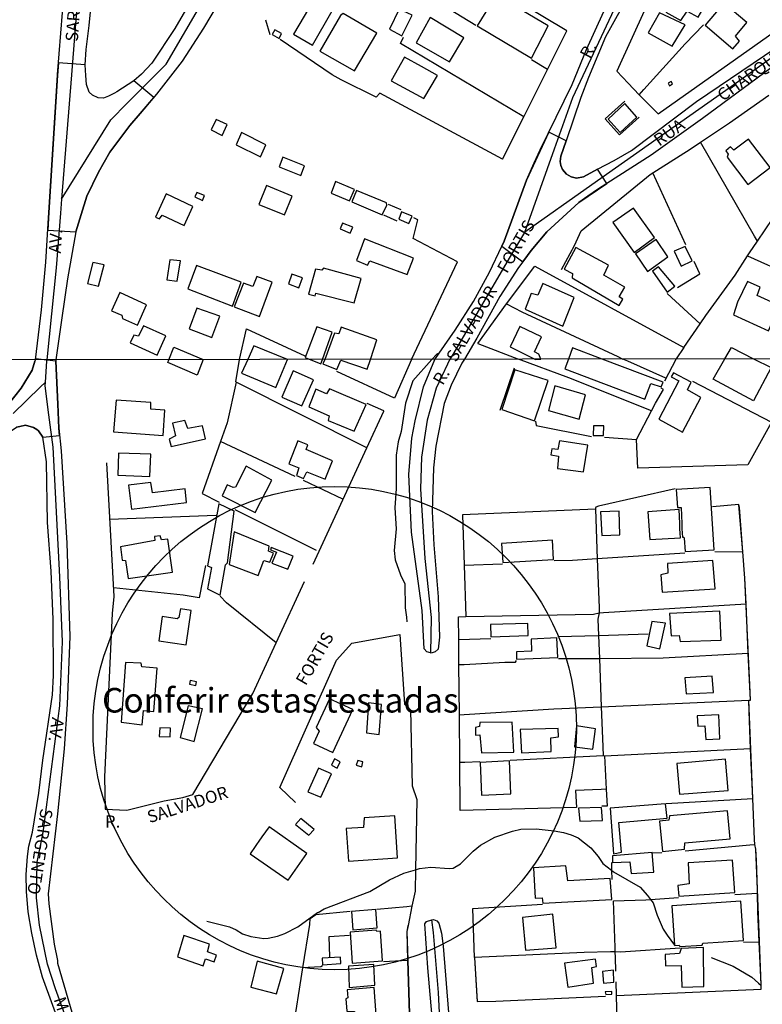
# Model space of a CAD drawing. Units: millimetres. Extents: x 185530 to 187947, y 1674286 to 1677060.
# Drawn here: x 185719 to 185871, y 1674709 to 1674910 of the extents above; entities that cross this region are included whole.
import ezdxf
from ezdxf.enums import TextEntityAlignment as Align

# ---------------------------------------------------------------- set-up
doc = ezdxf.new("R2010")
doc.units = ezdxf.units.MM
doc.header["$MEASUREMENT"] = 0
for name, color, linetype in [('V-ARROIO', 142, 'Continuous'), ('V-CRUZAMENTO', 1, 'Continuous'), ('V-EDIFICACAO', 7, 'Continuous'), ('V-EIXO_DE_LOGRADOURO', 3, 'Continuous'), ('V-LOTE', 1, 'Continuous'), ('V-NOME_DOS_LOGRADOUROS', 7, 'Continuous'), ('V-QUADRA', 2, 'Continuous'), ('V-TESTADA', 250, 'Continuous'), ('V-VALETA', 171, 'Continuous'), ('X-LIMITE_1000', 7, 'Continuous')]:
    doc.layers.add(name, color=color, linetype=linetype)

msp = doc.modelspace()

# ---------------------------------------------------------------- linework, layer by layer
at = {"layer": 'V-ARROIO'}
for points in [[(185757.4, 1674726.2), (185762.03, 1674725.08), (185763.39, 1674724.46), (185764.65, 1674723.61), (185766.36, 1674723.08), (185769.02, 1674722.72), (185769.93, 1674722.75), (185771.78, 1674723.17), (185773.31, 1674723.72), (185775.97, 1674725.08), (185779.98, 1674728.01), (185780.13, 1674727.96), (185781.34, 1674728.76), (185790.6, 1674732.29), (185794.64, 1674734.62), (185797.52, 1674736.03), (185799.92, 1674736.71), (185800.76, 1674736.95), (185803.02, 1674737.19), (185806.81, 1674736.94), (185807.61, 1674737.04), (185809.08, 1674737.9), (185811.68, 1674740.45), (185813.18, 1674741.67), (185816.09, 1674743.31), (185819.7, 1674744.58), (185821.41, 1674744.95), (185824.54, 1674745), (185828.18, 1674744.62), (185830.07, 1674744.25), (185831.67, 1674743.82), (185833.06, 1674743.18), (185835.64, 1674741.14), (185837.14, 1674739.37), (185838.09, 1674737.96), (185839.87, 1674736.6), (185840.29, 1674736.28), (185845.67, 1674733.13), (185847.22, 1674731.47), (185847.81, 1674730.66), (185848.31, 1674729.96), (185849.15, 1674727.45), (185850.37, 1674724.58), (185851.19, 1674723.36), (185852.7, 1674721.36)], [(185860.16, 1674718.79), (185864.66, 1674717.07), (185868.45, 1674714.78), (185869.81, 1674713.6)], [(185869.81, 1674713.6), (185870.34, 1674713.13)]]:
    msp.add_lwpolyline(points, dxfattribs=at)
at = {"layer": 'V-CRUZAMENTO'}
for points in [[(185741.75, 1674888.32), (185743.85, 1674890.79), (185746.59, 1674894.03), (185742.57, 1674897.43), (185739.1, 1674895.18), (185738.59, 1674894.91), (185737.37, 1674894.27), (185736.35, 1674893.92), (185735.26, 1674893.96), (185734.16, 1674894.47), (185733.45, 1674895.13), (185732.92, 1674896.65), (185732.78, 1674898.52), (185732.62, 1674900.67), (185727.21, 1674901.1), (185727.01, 1674898.51), (185725.26, 1674870.61), (185725.04, 1674867.02), (185730.74, 1674866.66), (185731.83, 1674870.16), (185733, 1674873.95), (185735.38, 1674878.82), (185737.64, 1674882.89)], [(185821.8, 1674860.57), (185823.49, 1674862.86), (185826.7, 1674866.63), (185833.19, 1674872.66), (185838.89, 1674876.5), (185838.89, 1674876.5), (185837.03, 1674879.42), (185837.03, 1674879.42), (185834.12, 1674877.89), (185832.75, 1674877.61), (185831.66, 1674877.86), (185830.69, 1674878.38), (185829.87, 1674879.35), (185829.51, 1674880.18), (185829.4, 1674880.99), (185829.55, 1674882.09), (185830.6, 1674885.18), (185830.6, 1674885.18), (185827.06, 1674886.93), (185827.06, 1674886.93), (185822.55, 1674877.17), (185817.98, 1674864.75), (185817.49, 1674863.72), (185817.49, 1674863.72), (185821.8, 1674860.57)], [(185726.67, 1674840.28), (185722.52, 1674840.8), (185722.49, 1674840.58), (185722.41, 1674840.33), (185721.84, 1674838.49), (185719.61, 1674834.78), (185717, 1674831.54), (185716.73, 1674831.21), (185713.9, 1674828.42), (185716.73, 1674825.55), (185718.66, 1674826.86), (185719.33, 1674827), (185720.45, 1674827.24), (185722.12, 1674826.81), (185722.77, 1674826.36), (185723.12, 1674826.11), (185724.02, 1674824.8), (185727.41, 1674825.17), (185727.25, 1674826.66), (185727.04, 1674831.52)]]:
    msp.add_lwpolyline(points, close=True, dxfattribs=at)
at = {"layer": 'V-EDIFICACAO'}
for points in [[(185816.35, 1674914.92), (185812.51, 1674908.63), (185823.54, 1674902.03), (185826.94, 1674908.59), (185816.35, 1674914.92)], [(185853.4, 1674915.98), (185850.89, 1674911.43), (185854, 1674909.7), (185855.24, 1674911.59), (185857.49, 1674910.36), (185858.91, 1674912.81), (185853.4, 1674915.98)], [(185775.07, 1674906.9), (185778.92, 1674904.66), (185782.96, 1674911.68), (185779.19, 1674913.97), (185775.07, 1674906.9)], [(185862.75, 1674913.27), (185858.93, 1674908.74), (185864.58, 1674903.93), (185865.94, 1674905.47), (185865.12, 1674906.55), (185867.4, 1674909.32), (185862.75, 1674913.27)], [(185784.65, 1674910.7), (185780.45, 1674903.47), (185787.49, 1674899.43), (185792.03, 1674907.14), (185785.19, 1674911.12), (185784.65, 1674910.7)], [(185796.58, 1674912.03), (185794.62, 1674907.92), (185797.13, 1674906.59), (185799.27, 1674910.79), (185796.58, 1674912.03)], [(185802.94, 1674910.31), (185800.04, 1674905.15), (185806.83, 1674901.26), (185809.79, 1674906.19), (185802.94, 1674910.31)], [(185849.62, 1674911.3), (185847.35, 1674907.19), (185852.19, 1674904.47), (185854.87, 1674908.84), (185849.62, 1674911.3)], [(185771.28, 1674907.81), (185770.76, 1674906.83), (185772.14, 1674906.01), (185772.66, 1674907.08), (185771.28, 1674907.81)], [(185801.13, 1674900.36), (185797.71, 1674902.23), (185795, 1674897.44), (185801.64, 1674893.8), (185804.38, 1674898.51), (185801.13, 1674900.36)], [(185851.99, 1674897.28), (185851.37, 1674896.93), (185851.67, 1674896.4), (185852.31, 1674896.79), (185851.99, 1674897.28)], [(185839.16, 1674889.61), (185841.63, 1674886.89), (185845, 1674890.05), (185842.54, 1674892.77), (185839.16, 1674889.61)], [(185759.29, 1674889.54), (185758.3, 1674887.42), (185760.55, 1674886.27), (185761.58, 1674888.49), (185759.29, 1674889.54)], [(185764.48, 1674886.91), (185763.38, 1674884.38), (185768.37, 1674881.96), (185769.44, 1674884.39), (185764.48, 1674886.91)], [(185867.73, 1674885.53), (185864.77, 1674883.27), (185864.12, 1674883.99), (185863.14, 1674883.19), (185863.64, 1674882.45), (185863.43, 1674881.86), (185867.6, 1674876.33), (185872.19, 1674879.73), (185867.73, 1674885.53)], [(185772.89, 1674881.87), (185772.12, 1674879.87), (185776.6, 1674878.13), (185777.29, 1674880.07), (185772.89, 1674881.87)], [(185769.6, 1674876.1), (185768.02, 1674872.22), (185773.27, 1674870.11), (185774.81, 1674873.93), (185769.6, 1674876.1)], [(185783.64, 1674876.9), (185782.73, 1674874.56), (185786.47, 1674872.96), (185787.5, 1674875.25), (185783.64, 1674876.9)], [(185749.13, 1674874.42), (185746.98, 1674869.67), (185747.79, 1674869.31), (185748.31, 1674870.03), (185752.78, 1674867.92), (185754.56, 1674871.83), (185749.13, 1674874.42)], [(185755.35, 1674874.64), (185754.97, 1674873.82), (185756.53, 1674873.07), (185756.93, 1674874.05), (185755.35, 1674874.64)], [(185787.91, 1674875.07), (185786.96, 1674872.75), (185793.15, 1674870.13), (185794.08, 1674872.07), (185794, 1674872.54), (185787.91, 1674875.07)], [(185797.06, 1674870.72), (185796.5, 1674869.22), (185798.59, 1674868.36), (185799.27, 1674869.83), (185797.06, 1674870.72)], [(185840.14, 1674868.53), (185844.48, 1674862.47), (185848.62, 1674865.52), (185844.34, 1674871.49), (185840.14, 1674868.53)], [(185785.07, 1674868.45), (185784.56, 1674867.24), (185786.65, 1674866.38), (185787.16, 1674867.62), (185785.07, 1674868.45)], [(185789.55, 1674865.2), (185787.91, 1674860.79), (185790.15, 1674859.84), (185790.61, 1674860.75), (185798.2, 1674857.94), (185799.49, 1674861.29), (185789.55, 1674865.2)], [(185844.75, 1674862.15), (185847.21, 1674858.6), (185851.36, 1674861.59), (185848.94, 1674865.06), (185844.75, 1674862.15)], [(185832.62, 1674863.49), (185830.2, 1674859.07), (185831.94, 1674858.15), (185831.86, 1674857.28), (185841.41, 1674851.65), (185842.15, 1674852.91), (185841.39, 1674853.42), (185842.55, 1674855.4), (185838.26, 1674857.83), (185839.26, 1674859.86), (185832.62, 1674863.49)], [(185852.61, 1674862.74), (185854.04, 1674859.66), (185856.27, 1674860.76), (185854.86, 1674863.67), (185852.61, 1674862.74)], [(185734.17, 1674860.44), (185733.08, 1674856.15), (185735.36, 1674855.6), (185736.5, 1674859.91), (185734.17, 1674860.44)], [(185749.89, 1674860.98), (185749.24, 1674856.85), (185751.38, 1674856.63), (185752.07, 1674860.73), (185749.89, 1674860.98)], [(185755.31, 1674859.82), (185753.55, 1674855.02), (185762.63, 1674851.54), (185764.39, 1674856.42), (185755.31, 1674859.82)], [(185774.72, 1674858), (185774.05, 1674856.08), (185776.16, 1674855.27), (185776.93, 1674857.31), (185774.72, 1674858)], [(185781.2, 1674859.28), (185780.83, 1674858.85), (185779.54, 1674859.06), (185778.12, 1674853.97), (185779.46, 1674853.59), (185779.65, 1674854.16), (185787.41, 1674852.18), (185788.85, 1674857.12), (185781.2, 1674859.28)], [(185849.42, 1674859.54), (185848.22, 1674858.63), (185851.18, 1674854.36), (185852.78, 1674855.56), (185849.42, 1674859.54)], [(185767.63, 1674857.53), (185766.8, 1674855.53), (185764.86, 1674856.17), (185763.01, 1674851.4), (185768.15, 1674849.42), (185770.71, 1674856.43), (185767.63, 1674857.53)], [(185825.87, 1674856.13), (185824.86, 1674853.75), (185823.48, 1674854.12), (185822.24, 1674850.93), (185829.94, 1674847.46), (185832.28, 1674853.25), (185825.87, 1674856.13)], [(185869.5, 1674853.66), (185870.15, 1674855.36), (185867.53, 1674856.54), (185865.51, 1674852.3), (185864.68, 1674849.75), (185871.83, 1674846.51), (185874.5, 1674852.73), (185873.05, 1674853.29), (185872.53, 1674852.35), (185869.5, 1674853.66)], [(185739.7, 1674854.28), (185738.01, 1674850.59), (185740.12, 1674849.67), (185740.24, 1674849.02), (185743.29, 1674847.67), (185745.13, 1674851.76), (185739.7, 1674854.28)], [(185755.41, 1674851.12), (185753.84, 1674846.92), (185758.44, 1674845.15), (185760.04, 1674849.49), (185755.41, 1674851.12)], [(185744.52, 1674847.51), (185743.51, 1674845.37), (185742.52, 1674845.58), (185741.81, 1674844.04), (185747.32, 1674841.56), (185749.08, 1674845.5), (185744.52, 1674847.51)], [(185777.45, 1674841.06), (185780.63, 1674839.77), (185780.99, 1674840.65), (185782.96, 1674846.24), (185779.83, 1674847.3)], [(185781.46, 1674840.65), (185781.07, 1674839.74), (185783.93, 1674838.58), (185784.73, 1674840.53), (185790.08, 1674838.69), (185790.76, 1674840.67), (185792.07, 1674844.65), (185784.78, 1674847.26), (185784.28, 1674845.87), (185783.4, 1674846.04)], [(185824.25, 1674840.71), (185824.47, 1674840.62), (185825.47, 1674840.71), (185825.05, 1674841.71), (185824.15, 1674842.19), (185825.57, 1674845.26), (185821.2, 1674847.37), (185819.19, 1674843.26)], [(185749.71, 1674840.61), (185750.71, 1674843.19), (185756.65, 1674840.62), (185755.42, 1674837.47), (185749.46, 1674840.06)], [(185765.75, 1674840.63), (185764.51, 1674837.83), (185771.48, 1674834.91), (185773.88, 1674840.64), (185766.96, 1674843.41)], [(185837.95, 1674840.73), (185831.92, 1674843.04), (185831.09, 1674840.72), (185830.36, 1674838.77), (185846.62, 1674832.58), (185847.9, 1674835.78), (185850, 1674835.08), (185850.36, 1674836.03)], [(185862.91, 1674840.76), (185864.28, 1674843.07), (185868.75, 1674840.77), (185872.36, 1674839.03), (185868.77, 1674832.21), (185860.56, 1674836.62)], [(185775.01, 1674838.32), (185772.71, 1674832.98), (185776.8, 1674831.2), (185779.12, 1674836.53), (185775.01, 1674838.32)], [(185820.15, 1674838.54), (185817.49, 1674830.49), (185824.17, 1674828.18), (185826.95, 1674836.35), (185820.15, 1674838.54)], [(185849.53, 1674828.49), (185854.34, 1674825.85), (185858.04, 1674832.89), (185855.32, 1674834.49), (185856.07, 1674836.03), (185852.47, 1674837.96), (185852.04, 1674837.14), (185853.6, 1674836.28), (185849.53, 1674828.49)], [(185782.44, 1674834.65), (185781.81, 1674833.68), (185779.63, 1674834.58), (185778.17, 1674831), (185782.37, 1674829.19), (185782.15, 1674828.25), (185787.42, 1674826.03), (185789.85, 1674831.51), (185782.44, 1674834.65)], [(185828.28, 1674835.27), (185827, 1674830.25), (185833.25, 1674828.47), (185834.59, 1674833.47), (185828.28, 1674835.27)], [(185738.93, 1674832.39), (185738.42, 1674825.91), (185748.53, 1674825.17), (185748.88, 1674830.35), (185746.02, 1674830.55), (185746, 1674831.91), (185738.93, 1674832.39)], [(185753.53, 1674826.6), (185752.96, 1674828.24), (185750.44, 1674827.66), (185751.01, 1674825.07), (185749.77, 1674824.42), (185750.12, 1674822.9), (185757.12, 1674824.48), (185756.56, 1674827.15), (185753.53, 1674826.6)], [(185836.22, 1674827.11), (185836.11, 1674825.16), (185838.25, 1674825.14), (185838.27, 1674827.11), (185836.22, 1674827.11)], [(185777.66, 1674822.3), (185777.97, 1674823.27), (185775.96, 1674824.09), (185774.09, 1674819.42), (185776.19, 1674818.55), (185775.71, 1674817.01), (185777.11, 1674816.43), (185777.8, 1674817.79), (185781.5, 1674816.27), (185783.04, 1674820), (185777.66, 1674822.3)], [(185829.26, 1674824.06), (185828.94, 1674822.33), (185827.69, 1674822.42), (185827.47, 1674821.2), (185829.06, 1674820.94), (185828.83, 1674818.42), (185834.18, 1674817.74), (185835, 1674823.22), (185829.26, 1674824.06)], [(185739.41, 1674821.55), (185739.26, 1674817.07), (185745.82, 1674816.82), (185746.01, 1674821.39), (185739.41, 1674821.55)], [(185765.4, 1674818.89), (185763.23, 1674814.65), (185762.78, 1674814.56), (185761.58, 1674815.14), (185760.56, 1674812.89), (185767.24, 1674809.48), (185770.64, 1674816.07), (185765.4, 1674818.89)], [(185746.32, 1674813.51), (185746.04, 1674815.61), (185741.45, 1674815.03), (185742.09, 1674810.15), (185753.3, 1674811.5), (185752.99, 1674814.32), (185746.32, 1674813.51)], [(185854.19, 1674806.23), (185854.28, 1674805.26), (185854.3, 1674804.48), (185854.6, 1674804.46), (185854.66, 1674804.23), (185854.83, 1674801.5), (185860.8, 1674801.87), (185859.92, 1674814.59), (185853, 1674814.17), (185853.3, 1674810.48), (185854.04, 1674810.47), (185854.2, 1674807.26)], [(185759.86, 1674811.23), (185757.54, 1674798.58), (185758.36, 1674798.3), (185757.53, 1674793.92), (185760.16, 1674792.61), (185761.21, 1674798.81), (185761.6, 1674799.22), (185762.99, 1674809.75), (185759.86, 1674811.23)], [(185853.8, 1674806.15), (185853.75, 1674807.26), (185853.63, 1674810.07), (185847.24, 1674809.63), (185847.65, 1674804), (185853.88, 1674804.3), (185853.84, 1674805.26), (185853.8, 1674806.15)], [(185837.6, 1674809.59), (185837.87, 1674804.81), (185841.55, 1674804.93), (185841.39, 1674809.74), (185837.6, 1674809.59)], [(185739.83, 1674802.46), (185740.2, 1674799.79), (185740.84, 1674799.67), (185741.37, 1674796.04), (185750.41, 1674797.32), (185749.48, 1674804.06), (185748.2, 1674803.89), (185747.93, 1674804.75), (185746.76, 1674804.57), (185746.81, 1674803.76), (185739.83, 1674802.46)], [(185763.01, 1674805.56), (185761.98, 1674798.88), (185767.85, 1674796.65), (185769, 1674799.69), (185770.25, 1674799.33), (185771.03, 1674801.18), (185769.99, 1674801.57), (185770.14, 1674802.65), (185763.01, 1674805.56)], [(185817.43, 1674803.14), (185817.73, 1674799.31), (185828.05, 1674799.93), (185827.82, 1674803.81), (185817.43, 1674803.14)], [(185770.5, 1674802.36), (185770.37, 1674801.89), (185771.61, 1674801.4), (185770.67, 1674799.16), (185773.93, 1674797.96), (185775.02, 1674800.6), (185770.5, 1674802.36)], [(185851.28, 1674799.11), (185851.33, 1674797.1), (185849.9, 1674796.79), (185850.19, 1674793.23), (185860.97, 1674793.9), (185860.53, 1674799.69), (185851.28, 1674799.11)], [(185751.73, 1674788.07), (185751.38, 1674787.84), (185748.35, 1674788.26), (185747.67, 1674783.31), (185753.18, 1674782.49), (185754.24, 1674789.53), (185752.02, 1674789.83), (185751.73, 1674788.07)], [(185851.65, 1674788.87), (185851.98, 1674784.37), (185853.64, 1674784.4), (185853.83, 1674783.21), (185862.22, 1674783.47), (185861.89, 1674789.38), (185851.65, 1674788.87)], [(185815.2, 1674786.66), (185815.27, 1674784.15), (185822.91, 1674784.39), (185822.82, 1674786.87), (185815.2, 1674786.66)], [(185848.04, 1674787.26), (185847.06, 1674782.3), (185849.73, 1674781.72), (185850.87, 1674786.91), (185848.04, 1674787.26)], [(185823.49, 1674783.68), (185823.53, 1674781.23), (185820.51, 1674781.06), (185820.52, 1674779.57), (185828.94, 1674779.94), (185828.71, 1674783.95), (185823.49, 1674783.68)], [(185740.85, 1674778.89), (185739.94, 1674766.76), (185744.23, 1674766.25), (185744.54, 1674769.15), (185746.62, 1674768.94), (185747.32, 1674777.75), (185744.16, 1674778.01), (185744.04, 1674778.75), (185740.85, 1674778.89)], [(185854.79, 1674775.79), (185855.05, 1674772.53), (185860.66, 1674772.81), (185860.39, 1674776.12), (185854.79, 1674775.79)], [(185754.04, 1674775.27), (185753.86, 1674774.48), (185755.18, 1674774.22), (185755.29, 1674774.97), (185754.04, 1674775.27)], [(185753.6, 1674770.09), (185751.96, 1674763.63), (185754.84, 1674762.83), (185756.54, 1674769.5), (185753.6, 1674770.09)], [(185782.44, 1674771.52), (185779.7, 1674765.68), (185780.27, 1674764.9), (185779.12, 1674762.43), (185783.08, 1674760.61), (185787.19, 1674769.32), (185782.44, 1674771.52)], [(185790.37, 1674770.67), (185789.93, 1674764.61), (185792.5, 1674764.28), (185793.02, 1674770.39), (185790.37, 1674770.67)], [(185857.32, 1674768.05), (185857.44, 1674765.92), (185858.84, 1674765.98), (185859.05, 1674763.25), (185861.89, 1674763.34), (185861.75, 1674768.28), (185857.32, 1674768.05)], [(185813.02, 1674766.68), (185812.99, 1674765.88), (185812.18, 1674765.68), (185812.18, 1674764.11), (185813.05, 1674764.16), (185813.4, 1674760.51), (185819.94, 1674760.63), (185819.65, 1674766.77), (185813.02, 1674766.68)], [(185832.75, 1674766.01), (185832.33, 1674761.73), (185836.08, 1674761.26), (185836.61, 1674765.39), (185832.75, 1674766.01)], [(185747.81, 1674765.61), (185747.74, 1674763.87), (185749.92, 1674763.75), (185750.01, 1674765.51), (185747.81, 1674765.61)], [(185821.26, 1674765.3), (185821.5, 1674760.54), (185827.55, 1674760.81), (185827.51, 1674763.57), (185829.09, 1674763.76), (185829.02, 1674765.47), (185821.26, 1674765.3)], [(185783.41, 1674759.27), (185782.8, 1674758.01), (185783.98, 1674757.4), (185784.61, 1674758.66), (185783.41, 1674759.27)], [(185788.19, 1674758.94), (185787.82, 1674757.99), (185789.01, 1674757.69), (185789.18, 1674758.71), (185788.19, 1674758.94)], [(185813.09, 1674758.55), (185813.38, 1674751.9), (185819.32, 1674752.14), (185819.07, 1674758.87), (185813.09, 1674758.55)], [(185853.17, 1674758.31), (185853.73, 1674752.06), (185863.64, 1674752.81), (185863.08, 1674759.19), (185853.17, 1674758.31)], [(185777.99, 1674752.59), (185780.67, 1674751.5), (185782.82, 1674756.23), (185780.15, 1674757.36), (185777.99, 1674752.59)], [(185839.57, 1674749.23), (185840.29, 1674739.96), (185841.91, 1674740.25), (185841.34, 1674746.35), (185851.2, 1674747.23), (185850.83, 1674750.15), (185839.57, 1674749.23)], [(185789.47, 1674747.29), (185789.3, 1674745.31), (185785.83, 1674745.1), (185786.25, 1674738.47), (185796.27, 1674739.14), (185795.73, 1674747.65), (185789.47, 1674747.29)], [(185833.16, 1674749.23), (185833.39, 1674746.57), (185838.01, 1674746.7), (185837.83, 1674749.4), (185833.16, 1674749.23)], [(185851.64, 1674747.7), (185851.52, 1674746.81), (185849.6, 1674746.58), (185850.24, 1674740.44), (185854.75, 1674740.91), (185854.78, 1674742.21), (185864.05, 1674742.96), (185863.46, 1674748.69), (185851.64, 1674747.7)], [(185776.57, 1674747.12), (185775.51, 1674745.91), (185778.23, 1674743.71), (185779.25, 1674744.9), (185776.57, 1674747.12)], [(185770.1, 1674745.45), (185768.65, 1674743.4), (185768.33, 1674742.98), (185768.29, 1674742.91), (185766.27, 1674739.91), (185773.97, 1674734.54), (185777.8, 1674740.01), (185770.1, 1674745.45)], [(185840.04, 1674739.55), (185840.04, 1674738.18), (185843.56, 1674738.34), (185843.84, 1674735.92), (185848.45, 1674736.2), (185848.12, 1674740.2), (185840.04, 1674739.55)], [(185855.45, 1674738.08), (185855.68, 1674733.83), (185853.35, 1674733.5), (185853.55, 1674731.3), (185865, 1674732.07), (185864.52, 1674738.67), (185855.45, 1674738.08)], [(185823.94, 1674737.1), (185824.3, 1674730.92), (185825.76, 1674731), (185825.88, 1674729.88), (185839.91, 1674730.61), (185839.55, 1674734.88), (185830.97, 1674734.43), (185830.53, 1674737.48), (185823.94, 1674737.1)], [(185852.7, 1674721.36), (185852.71, 1674721.25), (185853.64, 1674721.31), (185853.79, 1674721.03), (185858.32, 1674721.36), (185858.44, 1674721.71), (185866.71, 1674722.3), (185866.22, 1674730.3), (185852.13, 1674729.31)], [(185786.91, 1674728.17), (185787.19, 1674724.45), (185792.13, 1674724.83), (185791.83, 1674728.59), (185786.91, 1674728.17)], [(185821.69, 1674726.99), (185822.31, 1674720.3), (185828.61, 1674720.81), (185827.93, 1674727.64), (185821.69, 1674726.99)], [(185786.65, 1674723.95), (185787.03, 1674717.63), (185793.18, 1674718.17), (185792.79, 1674724.19), (185792.04, 1674724.12), (185791.88, 1674724.37), (185786.65, 1674723.95)], [(185752.76, 1674723.27), (185751.42, 1674718.95), (185756.65, 1674717.13), (185757.12, 1674718.54), (185758.93, 1674717.9), (185759.38, 1674719.26), (185757.53, 1674719.97), (185757.96, 1674721.51), (185752.76, 1674723.27)], [(185854.05, 1674720.66), (185853.73, 1674719.61), (185850.81, 1674719.41), (185850.83, 1674717.12), (185854.06, 1674717.19), (185854.18, 1674712.76), (185858.65, 1674712.93), (185858.59, 1674720.88), (185854.05, 1674720.66)], [(185767.66, 1674718.07), (185766.39, 1674712.79), (185771.6, 1674711.42), (185773.07, 1674716.57), (185767.66, 1674718.07)], [(185780.88, 1674718.65), (185780.95, 1674717.35), (185784.7, 1674717.59), (185784.63, 1674718.87), (185780.88, 1674718.65)], [(185830.28, 1674717.63), (185830.93, 1674712.8), (185836.22, 1674713.58), (185835.84, 1674716.79), (185836.78, 1674717), (185836.59, 1674718.51), (185830.28, 1674717.63)], [(185786.25, 1674717.03), (185786.44, 1674712.69), (185791.66, 1674713.15), (185791.43, 1674717.42), (185786.25, 1674717.03)], [(185838.03, 1674715.99), (185838.22, 1674713.57), (185840.35, 1674713.79), (185840.23, 1674716.25), (185838.03, 1674715.99)], [(185786.01, 1674712.2), (185786.11, 1674710.57), (185785.74, 1674710.39), (185785.93, 1674707.9), (185787.48, 1674707.79), (185787.81, 1674704.1), (185792.15, 1674704.36), (185791.52, 1674712.69), (185786.01, 1674712.2)], [(185838.54, 1674711.8), (185838.69, 1674711.27), (185839.95, 1674711.37), (185839.94, 1674711.88), (185838.54, 1674711.8)]]:
    msp.add_lwpolyline(points, close=True, dxfattribs=at)
at = {"layer": 'V-EIXO_DE_LOGRADOURO'}
for points in [[(185828.25, 1674883.55), (185831.98, 1674893.99), (185845.23, 1674922.28), (185858.18, 1674950.72), (185858.5, 1674951.67)], [(185733.3, 1674939.94), (185731.2, 1674915.93), (185729.83, 1674898.61)], [(185917.04, 1674929.75), (185908.4, 1674926.3), (185891.18, 1674915.56), (185864.31, 1674896.26), (185835.85, 1674876.2)], [(185741.22, 1674892.85), (185749.1, 1674900.8), (185764.2, 1674926.68)], [(185729.83, 1674898.61), (185727.82, 1674873.31)], [(185727.82, 1674873.31), (185737.87, 1674889.48), (185741.22, 1674892.85)], [(185822.18, 1674866.57), (185822.54, 1674867.57), (185828.25, 1674883.55)], [(185835.85, 1674876.2), (185822.18, 1674866.57)], [(185727.82, 1674873.31), (185727.59, 1674870.45)], [(185727.59, 1674870.45), (185726.71, 1674859.35), (185724.84, 1674840.58)], [(185822.18, 1674866.57), (185822.1, 1674866.51), (185819.72, 1674862.46)], [(185819.72, 1674862.46), (185807.51, 1674841.69), (185806.87, 1674840.61)], [(185724.53, 1674836.05), (185724.82, 1674840.3)], [(185724.82, 1674840.3), (185724.84, 1674840.58)], [(185806.87, 1674840.61), (185806.44, 1674839.69), (185804.15, 1674834.8), (185802.29, 1674828.27), (185801.18, 1674820.76), (185800.94, 1674814.28), (185801.85, 1674800.1), (185803.1, 1674788.08), (185803.01, 1674780.88)], [(185724.53, 1674836.05), (185723.46, 1674835.01), (185717.97, 1674829.64)], [(185725.25, 1674829.36), (185724.47, 1674835.26), (185724.53, 1674836.05)], [(185743.15, 1674438.85), (185741.73, 1674448.45), (185740.92, 1674461.41), (185738.84, 1674512.99), (185736.2, 1674564.47), (185733.88, 1674640.94), (185732.92, 1674679.1), (185732.31, 1674691.82), (185731.06, 1674698.45), (185729.29, 1674704.98), (185726.56, 1674712.4), (185724.99, 1674717.45), (185723.34, 1674725.41), (185722.75, 1674731), (185722.87, 1674738.22), (185724.05, 1674744.31), (185727.49, 1674770.1), (185728.01, 1674783.11), (185727.49, 1674796.37), (185726.12, 1674822.79), (185725.25, 1674829.36)], [(185814.17, 1674581.12), (185812.9, 1674584.07), (185811.18, 1674593.39), (185810.09, 1674620.26), (185809.13, 1674633.62), (185807.91, 1674660.09), (185806.95, 1674673.3), (185806.29, 1674677.48), (185804.62, 1674711.71), (185803.61, 1674723.89), (185803.24, 1674726.48)]]:
    msp.add_lwpolyline(points, dxfattribs=at)
at = {"layer": 'V-LOTE'}
for points in [[(185856.75, 1674932.99), (185852.95, 1674926.33), (185849.61, 1674918.55), (185840.97, 1674899.41)], [(185812.19, 1674908.68), (185802.29, 1674914.81)], [(185830.77, 1674907.6), (185816.8, 1674916.06)], [(185770.34, 1674906.78), (185769.47, 1674909.76)], [(185845.52, 1674894.58), (185846.45, 1674895.62), (185854.86, 1674904.94), (185858.57, 1674908.84)], [(185822, 1674890.09), (185796.86, 1674905.02), (185797.45, 1674906.31)], [(185826.82, 1674899.72), (185830.77, 1674907.6)], [(185849.34, 1674890.72), (185872.96, 1674907.38)], [(185817.66, 1674881.43), (185792.67, 1674894.88), (185791.91, 1674894.09), (185784.77, 1674897.65), (185782.95, 1674898.63), (185772.33, 1674905.82)], [(185826.82, 1674899.72), (185823.57, 1674901.72)], [(185823.98, 1674894.05), (185826.82, 1674899.72)], [(185840.97, 1674899.41), (185843.22, 1674896.91), (185845.52, 1674894.58)], [(185822, 1674890.09), (185823.98, 1674894.05)], [(185845.52, 1674894.58), (185849.34, 1674890.72)], [(185863.91, 1674888.85), (185871.93, 1674894.53)], [(185817.66, 1674881.43), (185822, 1674890.09)], [(185857.96, 1674884.89), (185863.91, 1674888.85)], [(185855.87, 1674883.49), (185857.96, 1674884.89)], [(185869.58, 1674864.76), (185869, 1674865.76), (185857.96, 1674884.89)], [(185832.31, 1674863.85), (185833.66, 1674866.87), (185847.73, 1674878.31), (185855.87, 1674883.49)], [(185855, 1674863.99), (185848.28, 1674878.65)], [(185869.58, 1674864.76), (185874.31, 1674871.66), (185880.05, 1674879.05)], [(185797, 1674871.13), (185794.41, 1674872.25)], [(185793.41, 1674870.11), (185796.12, 1674868.92)], [(185799.44, 1674865.33), (185800.4, 1674869.07)], [(185800.4, 1674869.07), (185799.58, 1674869.5)], [(185799.43, 1674865.29), (185799.44, 1674865.33)], [(185808.5, 1674860.54), (185799.44, 1674865.33)], [(185867.57, 1674861.79), (185867.95, 1674862.38), (185869.58, 1674864.76)], [(185832.31, 1674863.84), (185832.31, 1674863.85)], [(185799.12, 1674840.68), (185808.5, 1674860.54)], [(185853.28, 1674855.34), (185857.82, 1674858.13), (185856.67, 1674860.6)], [(185857.94, 1674847.92), (185859.1, 1674849.61), (185865.04, 1674857.83), (185867.57, 1674861.79)], [(185867.57, 1674861.79), (185885.11, 1674853.87)], [(185818.44, 1674851.98), (185824.23, 1674859.69)], [(185824.23, 1674859.69), (185854.62, 1674843.1)], [(185857.94, 1674847.92), (185851.21, 1674854.09)], [(185812.61, 1674843.88), (185818.45, 1674851.98)], [(185818.44, 1674851.98), (185818.45, 1674851.98)], [(185818.45, 1674851.98), (185821.6, 1674850.36), (185841.16, 1674841.28), (185842.16, 1674840.73)], [(185854.62, 1674843.1), (185857.94, 1674847.92)], [(185764.04, 1674840.63), (185765.51, 1674846.91), (185777.38, 1674841.41)], [(185812.61, 1674843.88), (185820.92, 1674840.71)], [(185854.62, 1674843.1), (185853.04, 1674840.75)], [(185763.37, 1674836.05), (185763.31, 1674836.08), (185764.04, 1674840.63)], [(185799.12, 1674840.68), (185795.64, 1674832.78)], [(185848, 1674830.2), (185831.13, 1674836.91), (185820.92, 1674840.71)], [(185850.94, 1674836.81), (185843.16, 1674840.28), (185842.16, 1674840.73)], [(185853.04, 1674840.75), (185850.62, 1674836.2)], [(185795.64, 1674832.78), (185783.93, 1674838.21)], [(185763.37, 1674836.05), (185761.56, 1674827.73), (185760.22, 1674823.94)], [(185790.01, 1674822.65), (185763.37, 1674836.05)], [(185856.35, 1674836.26), (185872.42, 1674827.88)], [(185848, 1674830.2), (185848.81, 1674831.76), (185850.43, 1674834.53), (185849.97, 1674834.78)], [(185875.09, 1674832.64), (185867.63, 1674819.2)], [(185790.01, 1674822.65), (185793.47, 1674830.15)], [(185793.47, 1674830.15), (185793.49, 1674830.2), (185790.05, 1674831.68)], [(185844.94, 1674824.34), (185848, 1674830.2)], [(185824.35, 1674828.07), (185824.54, 1674827.2), (185835.77, 1674824.95)], [(185760.22, 1674823.94), (185756.5, 1674813.38), (185759.93, 1674811.59)], [(185775.44, 1674816.8), (185760.22, 1674823.94)], [(185838.42, 1674824.83), (185844.94, 1674824.34)], [(185867.63, 1674819.2), (185867.62, 1674819.17), (185845.22, 1674818.48), (185844.94, 1674824.34)], [(185779.09, 1674798.94), (185790.01, 1674822.65)], [(185736.95, 1674819.57), (185738.47, 1674792.35), (185738.11, 1674788.87), (185736.59, 1674755.63), (185736.74, 1674749.04)], [(185785.15, 1674812.16), (185777.08, 1674815.99)], [(185852.85, 1674814.27), (185837.21, 1674810.79), (185836.63, 1674810.59), (185836.57, 1674810.39), (185836.58, 1674810.16)], [(185763.09, 1674810.08), (185779.72, 1674801.78)], [(185836.58, 1674810.16), (185809.53, 1674809.01), (185809.53, 1674808.98)], [(185836.58, 1674810.16), (185836.96, 1674800.01)], [(185866.62, 1674801.45), (185865.9, 1674810.47), (185865.82, 1674811.09), (185860.42, 1674810.66)], [(185759.31, 1674808.87), (185737.6, 1674808.02)], [(185809.53, 1674808.98), (185809.84, 1674798.76)], [(185836.96, 1674800.01), (185831.92, 1674799.69), (185828.16, 1674799.6)], [(185854.82, 1674801.16), (185836.96, 1674800.01)], [(185836.96, 1674800.01), (185837.34, 1674790.05), (185837.34, 1674789.77), (185837.33, 1674789.05)], [(185860.88, 1674801.52), (185866.61, 1674801.45)], [(185866.61, 1674801.45), (185866.62, 1674801.45)], [(185867.04, 1674796.12), (185866.62, 1674801.45)], [(185757.12, 1674798.71), (185755.83, 1674792.12), (185752.6, 1674792.61), (185738.38, 1674794.12)], [(185809.84, 1674798.76), (185817.62, 1674799.02)], [(185809.84, 1674798.76), (185810.15, 1674788.28)], [(185868.14, 1674771.23), (185868.04, 1674774.4), (185867.04, 1674796.12)], [(185771.56, 1674782.91), (185777.32, 1674795.42)], [(185771.56, 1674782.91), (185761.43, 1674791.06), (185760.13, 1674792.4)], [(185837.33, 1674789.05), (185838.2, 1674789.1), (185867.27, 1674790.89)], [(185808.74, 1674783.62), (185808.7, 1674788.25), (185810.15, 1674788.28)], [(185810.15, 1674788.28), (185836.2, 1674788.75), (185837.33, 1674789.05)], [(185810.15, 1674788.28), (185810.15, 1674788.27)], [(185837.33, 1674789.05), (185837.09, 1674787.77), (185837.21, 1674784.43)], [(185775.51, 1674750.37), (185772.29, 1674753.44), (185783.86, 1674779.38), (185786.94, 1674782.88), (185796.75, 1674784.61), (185797.67, 1674770.44), (185798.93, 1674769.24), (185799.23, 1674753.79), (185800.2, 1674751.02), (185799.92, 1674736.71)], [(185808.74, 1674783.62), (185815.28, 1674783.83)], [(185828.91, 1674784.18), (185837.21, 1674784.43)], [(185837.21, 1674784.43), (185847.32, 1674784.73)], [(185837.21, 1674784.43), (185837.38, 1674779.76)], [(185736.74, 1674749.04), (185741.12, 1674748.84), (185748.73, 1674750.7), (185752.55, 1674751.43), (185754.55, 1674752.03), (185766.81, 1674772.62), (185771.56, 1674782.91)], [(185808.78, 1674778.48), (185808.74, 1674783.62)], [(185829.07, 1674779.7), (185837.38, 1674779.76)], [(185837.38, 1674779.76), (185850.38, 1674779.86), (185867.71, 1674780.85)], [(185837.38, 1674779.76), (185837.75, 1674769.89)], [(185808.78, 1674778.48), (185809.85, 1674778.53), (185818.14, 1674778.99), (185820.3, 1674778.98), (185820.51, 1674779.34)], [(185808.87, 1674768.25), (185808.78, 1674778.48)], [(185808.87, 1674768.25), (185809.87, 1674768.31), (185828.12, 1674769.47), (185837.75, 1674769.89)], [(185837.75, 1674769.89), (185867.81, 1674771.21)], [(185837.75, 1674769.89), (185837.99, 1674763.42), (185838.17, 1674759.97)], [(185867.81, 1674771.21), (185868.14, 1674771.23)], [(185868.2, 1674761.42), (185867.89, 1674768.9), (185867.81, 1674771.21)], [(185808.94, 1674758.58), (185808.87, 1674768.25)], [(185819.19, 1674759.04), (185838.17, 1674759.97)], [(185838.17, 1674759.97), (185838.17, 1674759.96), (185838.42, 1674759.92)], [(185838.42, 1674759.92), (185868.2, 1674761.42)], [(185838.42, 1674759.92), (185838.78, 1674753.09)], [(185868.63, 1674751.19), (185868.2, 1674761.42)], [(185808.94, 1674758.58), (185809.99, 1674758.62), (185813, 1674758.73)], [(185838.78, 1674753.09), (185837.77, 1674753.05), (185832.55, 1674752.85), (185832.7, 1674749.37), (185809.02, 1674748.77), (185808.94, 1674758.58)], [(185838.78, 1674753.09), (185838.96, 1674749.64)], [(185838.96, 1674749.64), (185837.87, 1674749.62)], [(185850.99, 1674750.18), (185868.63, 1674751.19)], [(185869.02, 1674741.85), (185868.98, 1674742.86), (185868.63, 1674751.19)], [(185868.63, 1674751.19), (185868.64, 1674751.19)], [(185854.85, 1674740.58), (185868.02, 1674741.76), (185869.02, 1674741.85)], [(185869.57, 1674732.64), (185869.42, 1674738.58), (185869.27, 1674740.86), (185869.02, 1674741.85)], [(185848.29, 1674740.13), (185850.14, 1674740.2)], [(185839.82, 1674738.2), (185839.87, 1674736.6)], [(185799.92, 1674736.71), (185799.83, 1674732.31), (185799.21, 1674729.25)], [(185839.87, 1674736.6), (185839.92, 1674734.71)], [(185864.98, 1674731.66), (185869.59, 1674731.92)], [(185869.59, 1674731.92), (185869.57, 1674732.64)], [(185869.95, 1674722.04), (185869.68, 1674728.16), (185869.59, 1674731.92)], [(185811.63, 1674728.82), (185811.63, 1674728.83), (185825.83, 1674729.7)], [(185840.62, 1674719.97), (185840.59, 1674720.84), (185840.24, 1674730.34), (185846.86, 1674730.59), (185847.81, 1674730.66)], [(185847.81, 1674730.66), (185853.5, 1674731.07)], [(185776.99, 1674716.68), (185778.39, 1674725.52), (185778.46, 1674726.74), (185779.59, 1674727.61), (185786.61, 1674728.26)], [(185799.21, 1674729.25), (185798.15, 1674729.15), (185792.02, 1674728.6)], [(185799.21, 1674729.25), (185798.4, 1674725.32)], [(185811.93, 1674718.8), (185811.63, 1674728.82)], [(185798.4, 1674725.32), (185798.16, 1674724.12)], [(185798.16, 1674724.12), (185798.33, 1674718.27)], [(185782.49, 1674718.95), (185782.36, 1674723.1), (185786.46, 1674723.37)], [(185866.73, 1674721.91), (185869.95, 1674722.04)], [(185870.33, 1674713.29), (185869.95, 1674722.04)], [(185840.62, 1674719.97), (185839.66, 1674719.95), (185834.28, 1674719.81), (185811.93, 1674718.8)], [(185853.85, 1674720.71), (185841.66, 1674719.91), (185840.62, 1674719.97)], [(185840.76, 1674716.01), (185840.66, 1674718.84), (185840.62, 1674719.97)], [(185793.44, 1674718.02), (185798.33, 1674718.27)], [(185798.33, 1674718.27), (185798.77, 1674702.97)], [(185798.33, 1674718.27), (185798.34, 1674718.27)], [(185811.93, 1674718.8), (185812.49, 1674709.84)], [(185774.77, 1674702.25), (185774.87, 1674703.28), (185776.99, 1674716.68)], [(185780.99, 1674717.14), (185780.64, 1674716.93), (185778.05, 1674716.75), (185776.99, 1674716.68)], [(185840.88, 1674711.05), (185840.81, 1674713.85)], [(185840.88, 1674711.05), (185870.37, 1674712.35)], [(185870.34, 1674713.13), (185870.33, 1674713.29)], [(185870.37, 1674712.35), (185870.34, 1674713.13)], [(185812.49, 1674709.84), (185816.27, 1674709.89), (185838.66, 1674710.93)], [(185841.13, 1674700.29), (185840.88, 1674711.05)]]:
    msp.add_lwpolyline(points, dxfattribs=at)
at = {"layer": 'V-QUADRA'}
for points in [[(185717, 1674831.54), (185719.61, 1674834.78), (185721.84, 1674838.49), (185722.41, 1674840.33), (185722.41, 1674840.33), (185722.49, 1674840.58), (185722.49, 1674840.58), (185723.76, 1674850.76), (185724.63, 1674860.5), (185725.26, 1674870.61), (185725.26, 1674870.61), (185727.01, 1674898.58), (185727.02, 1674898.69), (185727.02, 1674898.69), (185730.06, 1674936.66)], [(185873.66, 1674901.03), (185858.42, 1674889.75), (185847.94, 1674882.25), (185837.19, 1674875.42), (185835.02, 1674873.92), (185835.02, 1674873.92), (185833.19, 1674872.66), (185826.7, 1674866.63), (185823.49, 1674862.86), (185822.18, 1674861.08), (185822.18, 1674861.08), (185820.93, 1674859.37), (185817.12, 1674853.49), (185812.44, 1674844.99), (185809.88, 1674840.69), (185809.88, 1674840.69), (185809.37, 1674839.91), (185807.2, 1674835.41), (185805.77, 1674831.67), (185804.08, 1674823.02), (185803.6, 1674818.59), (185803.34, 1674809.65), (185803.68, 1674802.9), (185804.54, 1674792.32), (185804.83, 1674784.09), (185804.52, 1674781.66), (185803.9, 1674781.07), (185803.15, 1674780.84), (185803.01, 1674780.88), (185803.01, 1674780.88), (185802.22, 1674781.11), (185801.69, 1674781.69), (185801.28, 1674789.53), (185799.08, 1674805.45), (185798.57, 1674817.21), (185799.2, 1674824.64), (185799.85, 1674828.12), (185801.55, 1674835.11), (185803.88, 1674840.68), (185803.88, 1674840.68), (185804.75, 1674841.94), (185804.75, 1674841.94), (185807.99, 1674846.64), (185811.72, 1674852.47), (185815, 1674858.45), (185817.49, 1674863.72), (185817.49, 1674863.72), (185817.98, 1674864.75), (185822.55, 1674877.17), (185824.11, 1674880.69), (185824.11, 1674880.69), (185825.3, 1674883.36), (185831.86, 1674896.66), (185834.73, 1674903.77), (185847.81, 1674932.49)], [(185873.66, 1674901.03), (185858.42, 1674889.75), (185847.94, 1674882.25), (185837.19, 1674875.42), (185835.02, 1674873.92), (185835.02, 1674873.92), (185833.19, 1674872.66), (185826.7, 1674866.63), (185823.49, 1674862.86), (185822.18, 1674861.08), (185822.18, 1674861.08), (185820.93, 1674859.37), (185817.12, 1674853.49), (185812.44, 1674844.99), (185809.88, 1674840.69), (185809.88, 1674840.69), (185809.37, 1674839.91), (185807.2, 1674835.41), (185805.77, 1674831.67), (185804.08, 1674823.02), (185803.6, 1674818.59), (185803.34, 1674809.65), (185803.68, 1674802.9), (185804.54, 1674792.32), (185804.83, 1674784.09), (185804.52, 1674781.66), (185803.9, 1674781.07), (185803.15, 1674780.84), (185803.01, 1674780.88), (185803.01, 1674780.88), (185802.22, 1674781.11), (185801.69, 1674781.69), (185801.28, 1674789.53), (185799.08, 1674805.45), (185798.57, 1674817.21), (185799.2, 1674824.64), (185799.85, 1674828.12), (185801.55, 1674835.11), (185803.88, 1674840.68), (185803.88, 1674840.68), (185804.75, 1674841.94), (185804.75, 1674841.94), (185807.99, 1674846.64), (185811.72, 1674852.47), (185815, 1674858.45), (185817.49, 1674863.72), (185817.49, 1674863.72), (185817.98, 1674864.75), (185822.55, 1674877.17), (185824.11, 1674880.69), (185824.11, 1674880.69), (185825.3, 1674883.36), (185831.86, 1674896.66), (185834.73, 1674903.77), (185847.81, 1674932.49)], [(185754.98, 1674915.11), (185750.91, 1674908.07), (185746.23, 1674901.03), (185744.08, 1674898.75), (185742.57, 1674897.43), (185739.1, 1674895.18), (185738.59, 1674894.91), (185737.37, 1674894.27), (185736.35, 1674893.92), (185735.26, 1674893.96), (185734.16, 1674894.47), (185733.45, 1674895.13), (185732.92, 1674896.65), (185732.78, 1674898.52), (185732.62, 1674900.67), (185732.81, 1674903.79), (185733.45, 1674908.66), (185735.04, 1674924.48)], [(185762.34, 1674917.62), (185756.72, 1674908.14), (185752.42, 1674901.4), (185747.18, 1674894.73), (185743.85, 1674890.79), (185743.85, 1674890.79), (185741.75, 1674888.32), (185737.64, 1674882.89), (185735.38, 1674878.82), (185733, 1674873.95), (185731.83, 1674870.16), (185731.83, 1674870.16), (185730.74, 1674866.66), (185729.04, 1674857.07), (185727.88, 1674849.12), (185727.88, 1674849.12), (185726.66, 1674840.58), (185726.66, 1674840.58), (185726.67, 1674840.28), (185726.67, 1674840.28), (185727.04, 1674831.52), (185727.04, 1674831.52), (185727.25, 1674826.66), (185727.75, 1674822.06), (185728.88, 1674803.2), (185729.48, 1674784.24), (185728.97, 1674770.4), (185728.34, 1674761.36), (185727.02, 1674748.09), (185725.08, 1674731.77), (185725.21, 1674729.78), (185726.31, 1674721.51), (185727.02, 1674718.22), (185727, 1674717.69), (185732.97, 1674697.23)], [(185762.34, 1674917.62), (185756.72, 1674908.14), (185752.42, 1674901.4), (185747.18, 1674894.73), (185743.85, 1674890.79), (185743.85, 1674890.79), (185741.75, 1674888.32), (185737.64, 1674882.89), (185735.38, 1674878.82), (185733, 1674873.95), (185731.83, 1674870.16), (185731.83, 1674870.16), (185730.74, 1674866.66), (185729.04, 1674857.07), (185727.88, 1674849.12), (185727.88, 1674849.12), (185726.66, 1674840.58), (185726.66, 1674840.58), (185726.67, 1674840.28), (185726.67, 1674840.28), (185727.04, 1674831.52), (185727.04, 1674831.52), (185727.25, 1674826.66), (185727.75, 1674822.06), (185728.88, 1674803.2), (185729.48, 1674784.24), (185728.97, 1674770.4), (185728.34, 1674761.36), (185727.02, 1674748.09), (185725.08, 1674731.77), (185725.21, 1674729.78), (185726.31, 1674721.51), (185727.02, 1674718.22), (185727, 1674717.69), (185732.97, 1674697.23)], [(185843.67, 1674915.45), (185838.64, 1674906.4), (185835.14, 1674898.12), (185833.6, 1674894.01), (185830.6, 1674885.18), (185830.6, 1674885.18), (185829.55, 1674882.09), (185829.4, 1674880.99), (185829.51, 1674880.18), (185829.87, 1674879.35), (185830.69, 1674878.38), (185831.66, 1674877.86), (185832.75, 1674877.61), (185834.12, 1674877.89), (185837.03, 1674879.42), (185837.03, 1674879.42), (185840.41, 1674881.21), (185843.9, 1674883.25), (185857.19, 1674893.21), (185875.64, 1674905.69), (185885.37, 1674912.76)], [(185727.91, 1674704.04), (185723.91, 1674714.82), (185722.73, 1674719.29), (185721.74, 1674723.78), (185721, 1674728.11), (185720.68, 1674732.25), (185720.62, 1674735.73), (185720.88, 1674739.36), (185721.19, 1674741.51), (185721.88, 1674744.35), (185723.18, 1674752.3), (185724.03, 1674759.03), (185726.01, 1674772.3), (185726.2, 1674776.27), (185726.14, 1674787.71), (185725.72, 1674797.52), (185724.98, 1674807.42), (185724.76, 1674819.8), (185724.02, 1674824.8), (185723.12, 1674826.11), (185722.77, 1674826.36), (185722.12, 1674826.81), (185720.45, 1674827.24), (185719.33, 1674827), (185718.66, 1674826.86)], [(185727.91, 1674704.04), (185723.91, 1674714.82), (185722.73, 1674719.29), (185721.74, 1674723.78), (185721, 1674728.11), (185720.68, 1674732.25), (185720.62, 1674735.73), (185720.88, 1674739.36), (185721.19, 1674741.51), (185721.88, 1674744.35), (185723.18, 1674752.3), (185724.03, 1674759.03), (185726.01, 1674772.3), (185726.2, 1674776.27), (185726.14, 1674787.71), (185725.72, 1674797.52), (185724.98, 1674807.42), (185724.76, 1674819.8), (185724.02, 1674824.8), (185723.12, 1674826.11), (185722.77, 1674826.36)], [(185803.69, 1674702.78), (185802.43, 1674716.7), (185801.82, 1674725.65), (185802.14, 1674726.17), (185803.24, 1674726.48), (185803.24, 1674726.48), (185803.56, 1674726.57), (185804.26, 1674726.27), (185804.7, 1674725.8), (185805.21, 1674723.78), (185805.58, 1674721.14), (185806.68, 1674707.64)], [(185803.69, 1674702.78), (185802.43, 1674716.7), (185801.82, 1674725.65), (185802.14, 1674726.17), (185803.24, 1674726.48), (185803.24, 1674726.48), (185803.56, 1674726.57), (185804.26, 1674726.27), (185804.7, 1674725.8), (185805.21, 1674723.78), (185805.58, 1674721.14), (185806.68, 1674707.64)]]:
    msp.add_lwpolyline(points, dxfattribs=at)
at = {"layer": 'V-TESTADA'}
for points in [[(185856.75, 1674932.99), (185852.95, 1674926.33), (185849.61, 1674918.55), (185840.97, 1674899.41)], [(185826.82, 1674899.72), (185830.77, 1674907.6)], [(185849.34, 1674890.72), (185872.96, 1674907.38)], [(185823.98, 1674894.05), (185826.82, 1674899.72)], [(185822, 1674890.09), (185823.98, 1674894.05)], [(185863.91, 1674888.85), (185871.93, 1674894.53)], [(185842.59, 1674893.28), (185838.56, 1674889.69), (185841.49, 1674886.45), (185845.49, 1674890)], [(185817.66, 1674881.43), (185822, 1674890.09)], [(185857.96, 1674884.89), (185863.91, 1674888.85)], [(185855.87, 1674883.49), (185857.96, 1674884.89)], [(185832.31, 1674863.85), (185833.66, 1674866.87), (185847.73, 1674878.31), (185855.87, 1674883.49)], [(185799.44, 1674865.33), (185800.4, 1674869.07)], [(185799.43, 1674865.29), (185799.44, 1674865.33)], [(185829.66, 1674859), (185832.31, 1674863.85)], [(185832.31, 1674863.84), (185832.31, 1674863.85)], [(185799.12, 1674840.68), (185808.5, 1674860.54)], [(185818.44, 1674851.98), (185824.23, 1674859.69)], [(185812.61, 1674843.88), (185818.45, 1674851.98)], [(185799.12, 1674840.68), (185795.64, 1674832.78)], [(185817.17, 1674830.33), (185820.07, 1674838.97)], [(185875.09, 1674832.64), (185867.63, 1674819.2)], [(185790.01, 1674822.65), (185793.47, 1674830.15)], [(185779.09, 1674798.94), (185790.01, 1674822.65)], [(185736.95, 1674819.57), (185738.47, 1674792.35), (185738.11, 1674788.87), (185736.59, 1674755.63), (185736.74, 1674749.04)], [(185866.61, 1674801.45), (185865.82, 1674811.07)], [(185809.53, 1674808.98), (185809.84, 1674798.76)], [(185867.04, 1674796.12), (185866.61, 1674801.45)], [(185809.84, 1674798.76), (185810.15, 1674788.28)], [(185867.27, 1674790.89), (185867.04, 1674796.12)], [(185867.71, 1674780.85), (185867.27, 1674790.89)], [(185810.15, 1674788.28), (185810.15, 1674788.27)], [(185868.14, 1674771.23), (185867.71, 1674780.85)], [(185868.64, 1674751.19), (185867.81, 1674771.21)], [(185869.02, 1674741.85), (185868.98, 1674742.86), (185868.64, 1674751.19)], [(185869.57, 1674732.64), (185869.25, 1674740.86), (185869.02, 1674741.85)], [(185870.33, 1674713.29), (185869.57, 1674732.64)], [(185811.93, 1674718.8), (185811.63, 1674728.82)], [(185798.4, 1674725.32), (185798.37, 1674725.32), (185798.16, 1674724.12)], [(185798.16, 1674724.12), (185798.34, 1674718.27)], [(185798.34, 1674718.27), (185798.82, 1674702.97)], [(185811.93, 1674718.8), (185812.43, 1674710.9), (185812.49, 1674709.84)], [(185870.34, 1674713.13), (185870.33, 1674713.29)], [(185870.37, 1674712.35), (185870.34, 1674713.13)]]:
    msp.add_lwpolyline(points, dxfattribs=at)
msp.add_circle((185783.46, 1674765.55), 49.23, dxfattribs=at)
at = {"layer": 'V-VALETA'}
for points in [[(185804.75, 1674841.94), (185804.29, 1674841.73), (185803.22, 1674840.68)], [(185803.22, 1674840.68), (185799.38, 1674836.32), (185797.87, 1674831.76), (185797.03, 1674825.97), (185796.38, 1674823.89), (185796, 1674821.14), (185796.02, 1674814.35), (185795.73, 1674810.43), (185796.02, 1674806.17), (185795.6, 1674801.7), (185795.75, 1674799.8), (185796.86, 1674796.76), (185797.74, 1674794.92), (185797.85, 1674790.08), (185798.06, 1674788.12)], [(185798.06, 1674788.12), (185798.15, 1674787.21)]]:
    msp.add_lwpolyline(points, dxfattribs=at)
at = {"layer": 'X-LIMITE_1000'}
msp.add_line((187944.14, 1674843.23), (185532.96, 1674840.34), dxfattribs=at)

# ---------------------------------------------------------------- texts
at = {"layer": 'V-NOME_DOS_LOGRADOUROS'}
for s, rotation, p in [('SARGENTO', 86, (185731.9, 1674905.27)), ('RUA            CHARQUEADAS', 35.3046, (185850.03, 1674883.34)), ('R.', 62, (185836.16, 1674901.36)), ('R.   SALVADOR     FORTIS', 60.1293, (185806.16, 1674834.85)), ('AV.', 86, (185728.44, 1674862.15))]:
    msp.add_text(s, height=2.5, rotation=rotation, dxfattribs=at).set_placement(p, align=Align.BOTTOM_LEFT)
for s, rotation, p in [('FORTIS', 60, (185779.39, 1674779.73)), ('AV.', 261, (185726.76, 1674765.18)), ('SALVADOR', 18, (185753.47, 1674749.98)), ('SARGENTO', 261, (185723.45, 1674740.38)), ('R.', 1, (185738.23, 1674746.52)), ('MANOEL', 288, (185729.48, 1674704.18))]:
    msp.add_text(s, height=2.5, rotation=rotation, dxfattribs=at).set_placement(p, align=Align.MIDDLE_CENTER)
at = {"layer": 'V-TESTADA'}
msp.add_text('Conferir estas testadas', height=5, dxfattribs=at).set_placement((185736.07, 1674768.72))

doc.saveas('drawing.dxf')
